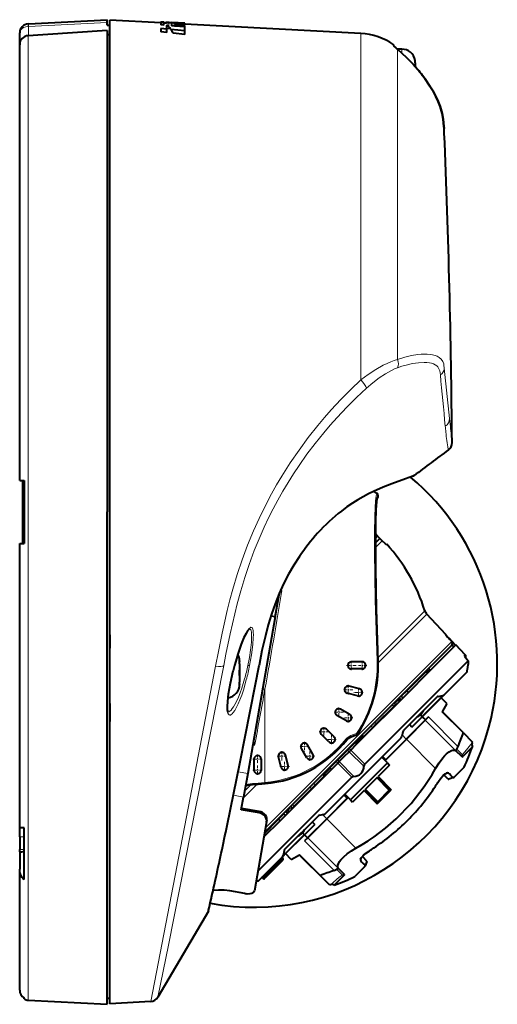
# Model space of a CAD drawing. Extents: x 31 to 823, y 24 to 551.
# Drawn here: x 324 to 377, y 270 to 380 of the extents above; entities that cross this region are included whole.
import ezdxf

# ---------------------------------------------------------------- set-up
doc = ezdxf.new("R2010")
doc.units = 0
doc.linetypes.add('DASHDOT', pattern=[18.5, 12, -3, 0.5, -3])

msp = doc.modelspace()

# ---------------------------------------------------------------- linework, layer by layer
at = {"color": 7, "lineweight": 40}
for p, q in [((325.289398, 379.153961), (325.313873, 379.155273)), ((325.313873, 379.155273), (334.04184, 379.613678)), ((334.04184, 379.313538), (334.04184, 379.613678)), ((334.04184, 378.988617), (334.04184, 379.313538)), ((334.04184, 378.988617), (334.341827, 378.9729)), ((334.341827, 378.9729), (334.04184, 378.988617)), ((334.341827, 378.879059), (334.341827, 379.551514)), ((340.020752, 379.253906), (334.341827, 379.551514)), ((334.341827, 372.879761), (334.341827, 378.879059)), ((340.349243, 379.336823), (340.020752, 379.354034)), ((340.020752, 379.354004), (340.349243, 379.336639)), ((340.020752, 379.338928), (340.020752, 379.354004)), ((340.020752, 379.338928), (340.020752, 379.037628)), ((340.349243, 379.010681), (340.020752, 379.037628)), ((340.349243, 379.010681), (340.349243, 379.274231)), ((340.928162, 379.29834), (340.605377, 379.316711)), ((340.890991, 379.252686), (340.641235, 379.268799)), ((340.654968, 378.643921), (340.654968, 378.959656)), ((341.183472, 379.293091), (341.183472, 379.291901)), ((342.674683, 379.214935), (341.183472, 379.293091)), ((341.183472, 379.291901), (341.512665, 379.273987)), ((341.183472, 379.219238), (341.183472, 379.094604)), ((341.183472, 379.094604), (341.183472, 378.941589)), ((341.512665, 378.914093), (341.183472, 378.941589)), ((341.512665, 379.273987), (342.674683, 379.209595)), ((341.512665, 379.069702), (341.512665, 379.249817)), ((342.674683, 378.980347), (341.512665, 379.069702)), ((342.674683, 378.815674), (341.512665, 378.914093)), ((342.674683, 379.209595), (342.674683, 379.214935)), ((362.196899, 378.091675), (342.674683, 379.114807)), ((342.674683, 378.815674), (342.674683, 378.980347)), ((342.674683, 378.37677), (342.674683, 378.815674)), ((324.341827, 376.847504), (324.341827, 378.14502)), ((334.04184, 378.402405), (334.04184, 378.424377)), ((334.04184, 378.402405), (334.04184, 325.051514)), ((334.04184, 377.977661), (334.341827, 377.968658)), ((334.341827, 325.051514), (334.341827, 377.968658)), ((340.654968, 378.579041), (340.020752, 378.641327)), ((340.020752, 378.641327), (340.020752, 378.265442)), ((340.654968, 378.196259), (340.020752, 378.265442)), ((341.069122, 378.606049), (340.654968, 378.643921)), ((340.654968, 378.579041), (340.654968, 378.643921)), ((340.654968, 378.196259), (340.654968, 378.579041)), ((342.676208, 378.376617), (341.116974, 378.533325)), ((342.676208, 377.97171), (341.370209, 378.117493)), ((342.676208, 377.97171), (342.676208, 378.376617)), ((324.341827, 328.551514), (324.341827, 376.84317)), ((365.841827, 376.709137), (365.841827, 376.837982)), ((366.185303, 376.386627), (366.215424, 376.360382)), ((366.185303, 376.386627), (366.205109, 376.369843)), ((366.205109, 376.369843), (366.286194, 376.30191)), ((366.741821, 376.351501), (366.227203, 376.351501)), ((368.241821, 374.822571), (368.239502, 374.913757)), ((368.241821, 374.822571), (368.239502, 374.913757)), ((368.241821, 374.423309), (368.239502, 374.442322)), ((368.241821, 374.822571), (368.241821, 374.423309)), ((368.241821, 374.41806), (368.241821, 374.423309)), ((334.341827, 270.551514), (334.341827, 372.879761)), ((334.341827, 367.860535), (334.341827, 367.880463)), ((334.341827, 366.329926), (334.341827, 366.820465)), ((371.459442, 367.051514), (371.435333, 367.571777)), ((324.341827, 328.551514), (324.841827, 328.542786)), ((324.641815, 328.546295), (324.641815, 321.556763)), ((324.841827, 328.542786), (324.841827, 325.051514)), ((368.039856, 329.045074), (368.03595, 329.043549)), ((324.841827, 325.051514), (324.841827, 321.560242)), ((334.04184, 270.488617), (334.04184, 325.051514)), ((334.341827, 271.130127), (334.341827, 325.051514)), ((364.307526, 322.117218), (363.846344, 321.656036)), ((364.307526, 322.117218), (363.846436, 321.656128)), ((324.341827, 321.551514), (324.841827, 321.560242)), ((324.341827, 290.051239), (324.341827, 321.551514)), ((365.051727, 321.447205), (365.07309, 321.468567)), ((352.705414, 313.428833), (353.133179, 315.854828)), ((353.426788, 316.34494), (353.300629, 316.384735)), ((352.705566, 313.428802), (349.64209, 296.054993)), ((352.705566, 313.428802), (352.211243, 313.515961)), ((371.635681, 311.470062), (369.521912, 313.736847)), ((334.341827, 311.425323), (334.341827, 309.977692)), ((372.020721, 311.021362), (372.004333, 311.004974)), ((372.715485, 310.30191), (372.020721, 311.021362)), ((360.141327, 298.152008), (372.275421, 310.286102)), ((369.591217, 307.177643), (372.727814, 310.31427)), ((372.298279, 310.30896), (369.687256, 307.697968)), ((372.28299, 310.702515), (372.003296, 311.003326)), ((372.004333, 311.004974), (372.490204, 310.500916)), ((372.298279, 310.30896), (372.490204, 310.500916)), ((372.298279, 310.30896), (372.505951, 310.092377)), ((373.773621, 309.231323), (372.727814, 310.31427)), ((348.739075, 308.315125), (348.736481, 308.354492)), ((348.741821, 308.212677), (348.739075, 308.315125)), ((348.741821, 308.212677), (348.739075, 308.315125)), ((348.741821, 308.488953), (348.739105, 308.557861)), ((348.741821, 308.551514), (348.741821, 308.488953)), ((348.741821, 308.355042), (348.741821, 308.488953)), ((348.741821, 308.212677), (348.741821, 307.874756)), ((348.741821, 307.874756), (348.741821, 307.524658)), ((362.341827, 308.451508), (361.141815, 308.451508)), ((362.646606, 297.111969), (374.094849, 308.560181)), ((374.100037, 308.560608), (374.02066, 308.643311)), ((374.02066, 308.643311), (374.100037, 308.560608)), ((374.06015, 307.820801), (374.089966, 308.13797)), ((374.06015, 307.820801), (374.089966, 308.13797)), ((348.741821, 306.970734), (348.738861, 307.00531)), ((348.741821, 307.524658), (348.738953, 307.490784)), ((348.741821, 307.524292), (348.741791, 307.520325)), ((348.741821, 306.9711), (348.741791, 306.975159)), ((348.741821, 306.936249), (348.741821, 307.524658)), ((348.741821, 306.970734), (348.741821, 306.289673)), ((362.341827, 307.65152), (361.141815, 307.65152)), ((367.294922, 305.234924), (369.410187, 307.350189)), ((367.471375, 305.0578), (369.591217, 307.177643)), ((369.410187, 307.350189), (369.591217, 307.177643)), ((369.687256, 307.697968), (369.486694, 307.497406)), ((369.541687, 307.490234), (369.486694, 307.497375)), ((369.903107, 307.489532), (369.687256, 307.697968)), ((369.712372, 307.407471), (369.767395, 307.353821)), ((372.723907, 306.067688), (373.982605, 307.326416)), ((348.736023, 306.141602), (348.738739, 306.181)), ((348.741821, 306.012024), (348.738708, 305.938232)), ((348.741821, 306.289673), (348.738739, 306.181)), ((348.741821, 306.289673), (348.738739, 306.181)), ((348.741821, 306.012024), (348.741821, 306.141052)), ((348.741821, 306.012024), (348.741821, 305.951508)), ((362.05011, 305.435577), (360.890991, 305.746155)), ((368.447968, 306.38797), (368.412598, 306.423309)), ((371.460968, 304.804779), (372.723907, 306.067688)), ((361.843048, 304.662842), (360.683929, 304.973419)), ((361.770752, 299.357178), (367.471375, 305.0578)), ((366.661743, 304.248169), (366.449585, 304.460297)), ((367.294922, 305.234924), (366.689667, 304.629639)), ((366.861298, 304.448395), (366.689667, 304.629639)), ((370.625488, 304.534973), (366.935547, 300.845032)), ((367.471375, 305.0578), (367.294922, 305.234924)), ((370.778778, 304.617004), (371.307739, 304.722778)), ((370.947052, 304.290833), (371.460968, 304.804779)), ((371.460968, 304.804779), (371.446075, 304.790863)), ((334.341827, 303.830139), (334.341827, 301.84787)), ((366.305359, 304.253906), (366.250366, 304.261078)), ((366.476074, 304.171143), (366.531067, 304.117493)), ((369.015503, 302.359314), (371.101471, 304.445282)), ((371.737885, 303.808868), (371.101471, 304.445282)), ((371.737885, 303.808868), (371.220245, 302.912292)), ((360.587708, 301.90509), (359.548492, 302.505096)), ((360.987732, 302.597931), (359.948486, 303.197937)), ((367.872864, 301.216644), (369.00946, 302.353241)), ((369.00946, 302.353241), (368.798157, 302.569122)), ((368.804077, 302.574463), (369.365662, 302.002991)), ((369.015503, 302.359314), (369.36908, 302.005737)), ((369.702087, 302.338776), (369.351471, 301.988159)), ((373.53363, 300.598907), (371.220245, 302.912292)), ((371.362488, 302.770447), (371.381927, 302.804138)), ((372.568268, 301.597321), (371.38208, 302.804382)), ((369.365662, 302.002991), (367.244415, 299.881775)), ((369.351471, 301.988159), (367.247742, 299.88443)), ((367.872864, 301.216644), (367.586792, 301.496277)), ((358.661438, 299.566223), (357.812897, 300.414764)), ((359.227112, 300.131927), (358.378571, 300.980438)), ((362.262634, 300.131927), (361.626862, 299.496155)), ((362.262634, 300.131927), (362.121216, 300.131927)), ((362.381073, 300.264221), (362.252747, 300.131927)), ((362.404053, 299.990509), (362.262634, 300.131927)), ((362.301819, 300.092743), (362.424438, 300.219177)), ((362.318665, 300.329346), (362.327576, 300.320038)), ((362.474121, 300.167664), (362.327576, 300.320038)), ((362.474121, 300.167664), (362.526733, 300.113159)), ((366.853516, 300.691742), (366.747742, 300.162781)), ((373.53363, 300.598907), (374.576111, 299.556427)), ((350.204803, 299.247131), (350.425354, 299.267456)), ((356.888245, 298.205627), (356.288239, 299.244843)), ((358.283875, 291.627655), (366.66568, 300.00946)), ((360.898376, 298.838379), (361.590881, 299.530884)), ((361.073792, 298.660217), (361.770752, 299.357178)), ((361.590881, 299.530884), (361.770752, 299.357178)), ((367.247742, 299.88443), (364.878937, 297.515625)), ((374.599792, 299.03775), (373.501434, 297.939392)), ((374.545532, 299.462982), (374.576111, 299.556427)), ((351.54184, 289.552551), (360.141327, 298.152008)), ((354.130493, 296.950317), (353.819916, 298.109406)), ((356.195404, 297.805603), (355.595428, 298.844849)), ((359.630463, 297.570435), (360.176666, 298.116669)), ((359.808502, 297.395599), (360.353119, 297.940216)), ((360.176666, 298.116669), (360.7229, 298.662872)), ((360.353119, 297.940216), (360.897736, 298.484833)), ((360.7229, 298.662872), (360.898376, 298.838379)), ((360.897736, 298.484833), (361.073792, 298.660217)), ((364.958191, 297.595551), (364.611145, 297.954926)), ((373.426147, 297.913452), (372.717804, 298.621796)), ((350.341827, 297.65152), (350.341827, 296.451508)), ((351.141815, 297.65152), (351.141815, 296.451508)), ((353.357758, 296.743256), (353.04718, 297.902344)), ((358.762451, 296.702454), (359.454956, 297.394958)), ((358.936157, 296.522583), (359.633118, 297.219574)), ((359.454956, 297.394958), (359.630463, 297.570435)), ((359.633118, 297.219574), (359.808502, 297.395599)), ((365.157257, 297.237305), (361.05603, 293.136078)), ((365.384613, 297.009949), (364.111816, 295.737152)), ((365.157257, 297.237305), (364.525391, 297.869171)), ((365.157257, 297.237305), (365.384613, 297.009949)), ((349.64209, 296.054993), (349.184265, 293.458588)), ((353.235535, 290.821991), (358.936157, 296.522583)), ((357.963928, 295.974731), (357.973297, 295.965759)), ((358.125671, 295.819244), (357.973297, 295.965759)), ((358.161438, 296.147064), (357.979858, 295.959503)), ((358.213196, 295.978943), (358.090851, 295.852814)), ((358.125671, 295.819244), (358.180176, 295.766602)), ((358.135834, 295.809418), (358.257385, 295.934753)), ((358.797211, 296.666473), (358.161438, 296.030701)), ((358.161438, 296.030701), (358.161438, 296.172119)), ((358.302856, 295.889282), (358.161438, 296.030701)), ((358.936157, 296.522583), (358.762451, 296.702454)), ((364.111816, 295.737152), (365.57782, 294.271149)), ((371.890594, 295.453735), (371.418335, 295.925995)), ((373.647003, 296.768097), (372.594055, 295.715149)), ((350.437286, 294.845764), (351.567352, 294.945129)), ((361.181366, 295.646729), (350.782898, 285.24826)), ((363.967377, 295.583679), (362.709656, 294.325958)), ((364.056915, 295.635254), (365.381531, 294.287262)), ((364.221436, 295.467804), (364.3013, 295.547668)), ((364.306244, 295.542725), (364.297058, 295.533539)), ((372.463287, 295.620117), (371.960266, 295.446075)), ((372.463074, 295.620209), (371.960327, 295.446075)), ((360.697784, 293.335144), (360.338409, 293.68219)), ((361.05603, 293.136078), (360.424164, 293.767944)), ((362.556183, 294.181519), (361.283417, 292.908722)), ((362.556183, 294.181519), (364.022186, 292.715515)), ((362.658112, 294.23645), (364.006073, 292.911804)), ((362.745667, 293.992035), (362.802429, 294.048798)), ((362.75061, 293.987091), (362.759827, 293.996277)), ((364.022186, 292.715515), (365.57782, 294.271149)), ((365.38092, 294.146484), (364.146881, 292.912415)), ((365.299011, 294.371277), (365.388336, 294.460632)), ((348.934998, 292.044861), (349.184265, 293.458588)), ((360.77771, 293.414398), (358.408905, 291.045593)), ((358.411591, 291.04892), (360.697784, 293.335144)), ((361.05603, 293.136078), (361.283417, 292.908722)), ((363.832703, 292.904999), (363.922058, 292.994354)), ((350.904602, 291.697571), (348.934998, 292.044861)), ((350.933289, 291.860291), (348.963684, 292.207581)), ((353.058411, 290.998413), (353.663696, 291.603668)), ((353.663696, 291.603668), (353.84494, 291.432037)), ((354.045166, 291.631592), (353.833038, 291.84375)), ((354.032288, 292.042969), (354.039429, 291.987976)), ((354.175842, 291.762268), (354.122192, 291.817291)), ((357.601593, 291.439819), (358.130554, 291.545624)), ((351.74469, 290.703156), (350.398804, 283.070221)), ((351.450989, 289.037415), (353.235535, 290.821991)), ((351.526672, 289.466675), (353.058411, 290.998413)), ((351.774994, 290.875061), (351.74469, 290.703156)), ((353.058411, 290.998413), (353.235535, 290.821991)), ((357.448303, 291.357788), (353.758392, 287.667847)), ((357.076691, 290.420471), (355.940094, 289.283875)), ((358.411591, 291.04892), (356.290344, 288.927673)), ((356.305206, 288.941895), (358.408905, 291.045593)), ((357.076691, 290.420471), (356.797058, 290.706543)), ((324.841827, 290.060242), (324.341827, 290.051514)), ((324.341827, 289.051514), (324.341827, 290.052368)), ((324.841827, 284.303619), (324.841827, 290.060242)), ((351.905396, 289.845367), (351.870026, 289.880737)), ((353.848083, 287.191864), (355.934021, 289.277832)), ((355.718903, 289.489258), (356.290344, 288.927673)), ((355.940094, 289.283875), (355.724213, 289.495178)), ((355.934021, 289.277832), (356.287598, 288.924286)), ((324.341827, 289.051514), (324.341827, 287.636536)), ((356.305206, 288.941895), (355.95459, 288.591248)), ((324.341827, 287.369995), (324.341827, 287.636536)), ((324.341827, 287.369995), (324.341827, 285.465637)), ((353.488586, 286.832367), (353.994812, 287.338593)), ((353.676331, 287.514557), (353.570557, 286.985596)), ((354.484467, 286.555481), (353.848083, 287.191864)), ((354.484467, 286.555481), (355.381042, 287.07312)), ((357.694458, 284.759705), (355.381042, 287.07312)), ((350.795959, 284.13974), (353.488586, 286.832367)), ((353.457916, 286.377441), (351.552429, 284.471985)), ((353.457916, 286.377441), (353.563751, 286.483276)), ((353.488586, 286.832367), (353.502533, 286.847321)), ((353.493286, 286.696899), (353.564606, 286.624329)), ((356.696014, 285.725067), (355.488953, 286.911255)), ((355.522888, 286.930847), (355.48941, 286.91153)), ((362.367371, 286.875), (362.83963, 286.40274)), ((362.84729, 286.333069), (362.673218, 285.830078)), ((362.84726, 286.333008), (362.820648, 286.255188)), ((324.341827, 272.061401), (324.341827, 285.465881)), ((360.379883, 284.867188), (359.671539, 285.575531)), ((362.578186, 285.69928), (361.525238, 284.646362)), ((362.590851, 285.71228), (362.576691, 285.697815)), ((350.795959, 284.13974), (350.584137, 284.121216)), ((351.30246, 284.507294), (351.376923, 284.435394)), ((351.517365, 284.43689), (351.552429, 284.471985)), ((358.736908, 283.717255), (357.694458, 284.759705)), ((358.830353, 283.747803), (358.736908, 283.717255)), ((359.255585, 283.693542), (360.353943, 284.791901)), ((349.330292, 282.769226), (347.656128, 283.064423)), ((349.330292, 282.769226), (347.656128, 283.064423)), ((345.276062, 280.818359), (339.689636, 271.28244)), ((324.841827, 271.079926), (324.841827, 271.192963)), ((325.28949, 270.947327), (334.04184, 270.488617)), ((334.341827, 271.130127), (334.04184, 271.11441)), ((338.87915, 270.789307), (334.341827, 270.551514))]:
    msp.add_line(p, q, dxfattribs=at)
at = {"color": 7, "lineweight": 13}
for p, q in [((325.28952, 378.854401), (325.324371, 378.855682)), ((325.324371, 378.855682), (334.04184, 379.313538)), ((325.324371, 377.844238), (325.324371, 378.855682)), ((340.890991, 378.83429), (340.890991, 379.252686)), ((325.28949, 328.534973), (325.28949, 377.817078)), ((362.196899, 378.091675), (362.196899, 371.598633)), ((366.215424, 376.360382), (366.205109, 376.369843)), ((366.215424, 376.360382), (366.282623, 376.303986)), ((366.282623, 376.303986), (366.282623, 370.204498)), ((366.285919, 376.302124), (366.282623, 376.303986)), ((366.741821, 376.351501), (366.741821, 375.904022)), ((369.309998, 373.088745), (369.308929, 373.089569)), ((362.196899, 339.688599), (362.196899, 371.598633)), ((366.282623, 341.961304), (366.282623, 370.204498)), ((372.04425, 335.404205), (371.459442, 341.010223)), ((372.111298, 334.754944), (372.04425, 335.404175)), ((372.312256, 332.741364), (372.302429, 332.840973)), ((371.907196, 331.929871), (371.890656, 332.025482)), ((325.28949, 325.051514), (325.28949, 328.534973)), ((364.005188, 327.086304), (363.996094, 327.086151)), ((325.28949, 270.947327), (325.28949, 325.051514)), ((357.40509, 322.698792), (357.419739, 322.720062)), ((364.061035, 322.36438), (363.847656, 322.15097)), ((364.554688, 321.870728), (363.846497, 321.162567)), ((355.390594, 320.130188), (355.399384, 320.148743)), ((364.110962, 308.92627), (369.300323, 314.115631)), ((364.130554, 308.345459), (369.521912, 313.736847)), ((371.625305, 311.459686), (371.635681, 311.470062)), ((359.936584, 298.35675), (372.282074, 310.702209)), ((372.282074, 310.702209), (372.00238, 311.003021)), ((373.671326, 309.129028), (373.773621, 309.231323)), ((348.194397, 308.044037), (348.192017, 308.051514)), ((348.739105, 308.557861), (348.720642, 308.557861)), ((350.899414, 308.050751), (350.895538, 308.051514)), ((363.996094, 308.549225), (364.124023, 308.553772)), ((374.094849, 308.560181), (374.017151, 308.641144)), ((374.017639, 308.64151), (374.020386, 308.64328)), ((368.939056, 306.931519), (368.421722, 306.414185)), ((368.936829, 306.94754), (368.939056, 306.931519)), ((369.444519, 307.317474), (369.482544, 307.35553)), ((369.482544, 307.35553), (369.641266, 307.334839)), ((369.695496, 307.281921), (369.641266, 307.334839)), ((348.738708, 305.938232), (348.719635, 305.938232)), ((351.551453, 305.40094), (351.551453, 295.076202)), ((368.980194, 302.395233), (371.307739, 304.722778)), ((363.776306, 301.768768), (365.702728, 303.69519)), ((363.87851, 301.572083), (365.804565, 303.498138)), ((365.700531, 303.711212), (365.702728, 303.69519)), ((365.858093, 303.44455), (365.804565, 303.498138)), ((366.082245, 303.955231), (366.246216, 304.119202)), ((366.082245, 303.955231), (366.103973, 303.797546)), ((366.157501, 303.743927), (366.103973, 303.797546)), ((366.246216, 304.119202), (366.404938, 304.098511)), ((366.459167, 304.045593), (366.404938, 304.098511)), ((369.702087, 302.338776), (372.96991, 299.070923)), ((363.30777, 301.300232), (362.327576, 300.320038)), ((363.30777, 301.300232), (363.295166, 301.305878)), ((363.776306, 301.768768), (363.30777, 301.300232)), ((363.878418, 301.57196), (363.48056, 301.174133)), ((363.776306, 301.768768), (363.77417, 301.784851)), ((363.931946, 301.518402), (363.87851, 301.572083)), ((369.351471, 301.988159), (372.717804, 298.621796)), ((363.481049, 301.174591), (362.474121, 300.167664)), ((363.533997, 301.120422), (363.48056, 301.174133)), ((366.785034, 300.349243), (367.244415, 299.881775)), ((360.569, 299.904907), (360.675537, 299.822845)), ((367.247742, 299.88443), (370.494263, 296.637909)), ((351.629456, 290.049622), (359.936584, 298.35675)), ((360.722565, 298.663208), (360.897736, 298.484833)), ((362.543976, 296.867981), (360.897736, 298.484833)), ((360.898376, 298.838379), (361.073761, 298.660187)), ((362.646606, 297.111969), (361.073792, 298.660217)), ((372.831085, 298.7836), (373.450592, 298.162079)), ((359.633148, 297.219574), (359.454956, 297.394958)), ((359.808502, 297.395599), (359.630127, 297.57077)), ((359.633118, 297.219574), (361.181366, 295.646729)), ((359.808502, 297.395599), (361.425354, 295.74939)), ((349.64209, 296.054993), (348.582672, 296.241791)), ((356.993103, 294.985565), (357.973297, 295.965759)), ((357.118744, 294.812286), (358.125671, 295.819244)), ((371.466248, 295.966736), (371.917725, 296.10791)), ((349.17157, 293.386505), (350.649445, 294.86438)), ((349.300079, 294.115387), (349.982513, 294.797791)), ((350.42157, 294.97583), (351.551453, 295.076202)), ((356.524567, 294.517029), (356.993103, 294.985565)), ((356.721375, 294.414917), (357.119232, 294.812775)), ((356.993103, 294.985565), (356.987457, 294.998169)), ((357.172913, 294.759338), (357.119232, 294.812775)), ((363.967377, 295.583679), (365.310852, 294.216553)), ((364.297058, 295.533539), (365.302338, 294.510529)), ((371.890594, 295.453735), (372.39743, 295.628082)), ((349.184265, 293.458588), (348.056396, 293.65744)), ((356.524567, 294.517029), (354.598145, 292.590607)), ((356.721252, 294.414825), (354.795197, 292.48877)), ((356.524567, 294.517029), (356.508484, 294.519196)), ((356.774963, 294.361389), (356.721252, 294.414825)), ((362.709656, 294.325958), (364.076782, 292.982513)), ((363.782806, 292.990997), (362.759827, 293.996277)), ((365.310852, 294.216553), (364.076782, 292.982513)), ((365.38092, 294.146484), (365.310852, 294.216553)), ((354.582123, 292.592834), (354.598145, 292.590607)), ((354.848816, 292.435242), (354.795197, 292.48877)), ((364.146881, 292.912415), (364.076782, 292.982513)), ((350.933289, 291.860291), (350.904602, 291.697571)), ((354.338135, 292.21109), (354.174133, 292.047119)), ((354.174133, 292.047119), (354.194824, 291.888397)), ((354.247742, 291.834167), (354.194824, 291.888397)), ((354.338135, 292.21109), (354.495819, 292.189362)), ((354.549408, 292.135834), (354.495819, 292.189362)), ((357.944092, 291.508331), (358.411591, 291.04892)), ((358.408905, 291.045593), (361.655457, 287.799072)), ((351.537903, 289.530365), (351.87915, 289.871613)), ((353.570557, 286.985596), (355.898102, 289.313141)), ((324.841827, 289.051514), (324.341827, 289.051514)), ((355.95459, 288.591248), (359.222412, 285.323425)), ((356.305206, 288.941895), (359.671539, 285.575531)), ((324.841827, 287.636536), (324.341827, 287.636536)), ((353.281158, 286.484772), (351.37381, 284.577393)), ((353.352478, 286.412201), (351.446991, 284.506714)), ((353.281158, 286.484772), (353.493286, 286.696899)), ((353.281158, 286.484772), (353.352478, 286.412201)), ((353.352478, 286.412201), (353.564606, 286.624329)), ((362.326599, 286.827057), (362.185455, 286.37561)), ((362.8396, 286.40274), (362.665283, 285.895905)), ((360.131256, 284.842743), (359.509735, 285.46225)), ((351.302582, 284.507416), (351.37381, 284.577393)), ((351.37381, 284.577393), (351.446991, 284.506714)), ((351.377045, 284.435516), (351.446991, 284.506714))]:
    msp.add_line(p, q, dxfattribs=at)
at = {"color": 7, "linetype": 'DASHDOT', "lineweight": 13, "ltscale": 0.026}
for p, q in [((361.661835, 308.051514), (360.621826, 308.051514)), ((360.787445, 305.879791), (360.787445, 304.839783)), ((361.946564, 305.569214), (361.946564, 304.529205)), ((361.307465, 305.359802), (360.267456, 305.359802)), ((359.748505, 303.371521), (359.748505, 302.331512)), ((360.268494, 302.851501), (359.228485, 302.851501)), ((360.78772, 302.771515), (360.78772, 301.731506)), ((358.944275, 300.36908), (358.944275, 299.329071)), ((356.461823, 299.044861), (355.421814, 299.044861)), ((355.941833, 299.56485), (355.941833, 298.524841)), ((359.464264, 299.84906), (358.424255, 299.84906)), ((350.741821, 298.171509), (350.741821, 297.1315)), ((353.953552, 298.00589), (352.913544, 298.00589)), ((357.061829, 298.005615), (356.02182, 298.005615)), ((356.54184, 298.525635), (356.54184, 297.485626)), ((351.261841, 297.65152), (350.221832, 297.65152)), ((350.741821, 296.971527), (350.741821, 295.931519)), ((354.26413, 296.846771), (353.224121, 296.846771)), ((351.261841, 296.451508), (350.221832, 296.451508))]:
    msp.add_line(p, q, dxfattribs=at)
at = {"color": 7, "linetype": 'DASHDOT', "lineweight": 13, "ltscale": 0.025999}
for p, q in [((361.141815, 308.571503), (361.141815, 307.531525)), ((362.861816, 308.051514), (361.821838, 308.051514)), ((362.341827, 308.571503), (362.341827, 307.531525)), ((362.466553, 305.049225), (361.426575, 305.049225)), ((358.095734, 301.21759), (358.095734, 300.177612)), ((361.307709, 302.251526), (360.267731, 302.251526)), ((358.615723, 300.697601), (357.575745, 300.697601)), ((353.433533, 298.525879), (353.433533, 297.485901)), ((353.744141, 297.36676), (353.744141, 296.326782))]:
    msp.add_line(p, q, dxfattribs=at)
at = {"color": 7, "lineweight": 13}
for points in [[(324.341827, 378.14502), (324.36908, 378.310577), (324.450348, 378.468048), (324.583496, 378.609161), (324.7789, 378.732819), (325.017426, 378.8172), (325.28949, 378.854401)], [(325.28952, 379.153961), (325.288544, 379.153473), (325.287842, 379.152191), (325.286835, 379.148926), (325.285248, 379.138214), (325.282959, 379.06723), (325.28952, 378.854401)], [(366.282623, 376.303986), (367.097137, 375.577026), (367.881165, 374.798737), (368.622681, 373.968994), (368.973389, 373.535461), (369.308563, 373.089752)], [(371.435333, 367.571777), (371.416229, 367.842285), (371.38562, 368.164795), (371.288269, 368.824219), (371.203827, 369.220245), (371.019073, 369.872681), (370.724976, 370.648682), (370.346497, 371.436707), (369.855835, 372.28183), (369.308563, 373.089752)], [(366.282623, 341.961304), (365.911102, 341.844147), (365.534241, 341.703217), (365.107086, 341.519073), (364.678009, 341.310059), (363.86795, 340.855164), (363.023529, 340.302826), (362.196899, 339.688599)], [(371.018982, 340.244537), (370.994446, 340.467377), (370.95639, 340.678497), (370.905151, 340.846619), (370.831909, 341.000702), (370.741699, 341.130127), (370.629608, 341.244812), (370.458221, 341.367432), (370.255768, 341.465607), (370.039307, 341.536499), (369.802582, 341.587036), (369.519531, 341.62088), (369.220337, 341.632965), (368.589966, 341.599335), (367.925415, 341.498047), (367.241516, 341.338165), (366.76062, 341.196686), (366.277344, 341.032898)], [(371.459442, 341.010223), (371.421539, 341.309601), (371.391296, 341.456451), (371.291473, 341.735016), (371.127319, 341.980988), (370.895752, 342.185059), (370.677216, 342.31012), (370.428253, 342.40799), (370.164795, 342.4776), (369.882782, 342.524536), (369.562805, 342.551697), (369.230042, 342.556702), (368.883911, 342.54129), (368.529205, 342.506927), (367.801971, 342.387024), (367.061157, 342.206482), (366.282623, 341.961304)], [(366.277344, 341.032898), (365.945007, 340.901459), (365.607269, 340.745483), (364.923584, 340.368378), (364.238586, 339.916809), (363.526428, 339.375427), (362.829529, 338.777557)], [(362.196899, 339.688599), (361.077728, 338.627655), (359.98465, 337.526123), (358.920563, 336.38504), (358.160797, 335.524261), (357.421082, 334.645813), (356.356445, 333.30426), (355.336365, 331.922577), (354.36084, 330.499847), (353.432617, 329.038727), (352.846954, 328.054382), (352.285004, 327.05777), (351.572754, 325.710205), (350.901794, 324.33905), (350.273193, 322.946228), (349.619537, 321.360199), (349.022827, 319.757385), (348.479095, 318.131531), (347.990082, 316.496674), (347.670807, 315.320587), (347.375366, 314.142761), (347.026672, 312.629944), (346.810089, 311.621521), (346.404144, 309.607513), (346.088196, 307.976746)], [(362.829529, 338.777557), (361.713928, 337.735901), (360.624664, 336.653717), (359.56485, 335.532166), (358.808777, 334.686188), (358.073151, 333.822754), (357.129456, 332.651062), (356.221039, 331.447266), (355.348083, 330.210938), (354.723907, 329.272797), (354.121582, 328.319183), (353.543518, 327.353882), (352.989349, 326.376495), (352.459747, 325.388367), (351.953461, 324.387177), (351.471283, 323.374329), (351.013275, 322.349945), (350.374023, 320.797882), (349.791962, 319.230103), (349.308014, 317.783142), (348.868896, 316.327789), (348.4711, 314.865936), (348.197052, 313.766327), (347.69458, 311.53598), (347.234009, 309.276978), (346.992126, 308.051514)], [(368.110535, 329.085449), (366.548981, 328.541748), (365.595551, 328.19046), (365.05838, 327.978882), (364.192871, 327.611206), (363.384888, 327.232208), (362.546753, 326.795746), (361.730377, 326.321564), (360.904846, 325.786163), (360.078674, 325.186646)], [(363.996094, 327.086151), (363.982849, 327.082306), (363.974152, 327.075775), (363.957153, 327.053101), (363.932617, 326.995239), (363.887054, 326.794556), (363.828247, 326.287842), (363.781525, 325.549957), (363.747192, 324.603638), (363.718109, 322.782715), (363.71698, 320.615387), (363.743835, 318.02359), (363.79657, 315.232422), (363.883545, 311.928284), (363.996094, 308.549225)], [(355.399384, 320.148743), (354.732849, 319.11557), (354.108948, 318.03006), (353.533691, 316.896851), (353.01297, 315.725677), (352.617615, 314.713684), (352.260681, 313.680511), (351.961273, 312.702057), (351.691101, 311.70993), (351.412415, 310.556946), (351.160889, 309.392609), (350.895538, 308.051514)], [(349.854462, 308.051514), (350.056793, 309.229218), (350.203735, 310.372192), (350.262512, 311.120636), (350.271393, 311.46405), (350.265594, 311.698456), (350.24649, 311.905029), (350.212372, 312.072205), (350.161011, 312.194366), (350.123108, 312.240967), (350.079437, 312.26828), (350.000519, 312.271545), (349.911499, 312.228455), (349.795074, 312.122345), (349.673645, 311.968262), (349.466888, 311.630066), (349.263184, 311.221741), (349.066589, 310.766296), (348.85556, 310.2146), (348.656067, 309.634033), (348.414917, 308.853699), (348.192017, 308.051514)], [(349.667908, 308.056885), (349.826721, 308.908936), (349.954865, 309.748016), (350.053314, 310.62616), (350.080536, 311.044769), (350.082428, 311.494507), (350.066895, 311.684814), (350.018188, 311.909332), (349.976135, 311.995941), (349.923126, 312.050171), (349.863708, 312.069794), (349.796387, 312.058868)], [(371.625305, 311.459686), (371.624939, 311.458466), (371.625092, 311.457184), (371.626404, 311.453491), (371.647858, 311.419464), (371.792145, 311.239014), (372.00238, 311.003021)], [(374.017151, 308.641144), (373.764038, 308.939514), (373.686157, 309.062012), (373.670258, 309.100281), (373.667542, 309.11438), (373.668579, 309.124573), (373.671326, 309.129028)], [(338.87912, 270.789307), (343.046539, 292.223145), (346.088257, 307.97702)], [(339.689636, 271.28244), (340.859283, 277.057739), (343.971069, 292.738831), (346.992126, 308.051514)], [(347.343384, 290.270447), (348.019623, 293.520142), (349.094116, 298.825165), (349.824799, 302.521729), (350.895538, 308.051514)], [(349.491089, 306.44873), (349.162415, 305.31778), (348.975586, 304.767181), (348.773102, 304.233917), (348.577606, 303.777313), (348.371185, 303.356659), (348.205994, 303.068054), (348.040863, 302.827881), (347.927673, 302.696381), (347.819427, 302.601959), (347.718933, 302.549866), (347.650299, 302.540802), (347.588654, 302.558258), (347.513672, 302.629364), (347.456055, 302.75119), (347.406067, 302.98172), (347.384308, 303.273743), (347.386932, 303.610718), (347.432281, 304.218445), (347.517151, 304.87854), (347.632263, 305.569885), (347.821014, 306.512695), (348.041656, 307.46347)], [(349.305389, 306.54364), (348.992401, 305.523682), (348.815338, 305.027435), (348.624054, 304.546539), (348.360779, 303.971222), (348.079254, 303.466003), (347.93634, 303.256866), (347.795868, 303.087891), (347.676086, 302.978546), (347.564301, 302.913818), (347.46402, 302.898224)], [(361.711853, 300.495209), (361.283966, 300.368073), (361.082275, 300.279724), (360.885864, 300.171204), (360.665771, 300.007019), (360.569, 299.904907)], [(373.479889, 298.176605), (373.724152, 298.484528), (374.545532, 299.462982)], [(373.450592, 298.162109), (373.45462, 298.159607), (373.459076, 298.159393), (373.465546, 298.162201), (373.479889, 298.176605)], [(360.11676, 284.813446), (360.131134, 284.82782), (360.133972, 284.834259), (360.133759, 284.838715), (360.131256, 284.842743)], [(360.11673, 284.813446), (359.808807, 284.569183), (358.830353, 283.747803)]]:
    msp.add_lwpolyline(points, dxfattribs=at)
at = {"color": 7, "lineweight": 40}
for points in [[(340.020752, 379.338928), (340.021881, 379.339722), (340.030792, 379.34079), (340.107056, 379.340332), (340.605377, 379.316711)], [(340.349243, 379.274231), (340.351013, 379.275665), (340.354095, 379.276459), (340.364746, 379.277679), (340.641235, 379.268799)], [(340.707855, 378.96521), (340.666565, 378.965851), (340.658295, 378.96405), (340.65564, 378.962067), (340.654968, 378.959656)], [(341.183472, 379.219238), (341.18277, 379.220367), (341.181183, 379.221313), (341.163849, 379.225983), (340.890991, 379.252686)], [(341.512665, 379.249817), (341.512054, 379.250671), (341.510681, 379.251404), (341.495636, 379.255005), (341.380341, 379.267822), (340.928162, 379.29834)], [(365.841827, 376.709137), (365.842255, 376.706421), (365.845551, 376.699219), (365.873596, 376.665283), (366.063599, 376.492188), (366.185303, 376.386627)], [(366.286194, 376.30191), (367.227997, 375.454071), (368.005035, 374.668274), (368.740204, 373.828186), (369.310394, 373.088318)], [(371.435333, 367.571777), (371.420776, 367.78421), (371.328064, 368.594788), (371.203308, 369.222839), (370.984161, 369.977753), (370.774536, 370.532104), (370.514099, 371.108459), (370.208862, 371.690125), (369.86795, 372.26355), (369.310394, 373.088318)], [(369.310394, 373.088318), (369.867981, 372.263519), (370.208893, 371.690125), (370.51413, 371.108368), (370.774567, 370.532074), (370.984161, 369.977722), (371.203339, 369.222809), (371.328064, 368.594757), (371.420776, 367.784241), (371.434662, 367.582367), (371.435333, 367.571747)], [(368.110535, 329.085449), (367.973602, 329.020752), (367.134277, 328.72937), (365.635193, 328.188843), (364.675171, 327.804596), (363.608978, 327.326599), (363.044189, 327.046753), (362.462921, 326.736572), (361.869324, 326.394165), (361.267609, 326.018036), (360.660034, 325.605774), (360.048126, 325.154449)], [(364.124481, 308.553772), (363.948456, 314.266174), (363.863281, 318.824951), (363.847626, 322.114319), (363.868286, 323.933014), (363.913605, 325.330872), (363.970154, 326.161316), (364.016876, 326.525452), (364.05011, 326.66507)], [(365.051727, 321.447205), (365.050751, 321.446533), (365.047821, 321.446136), (365.04364, 321.447021), (365.031586, 321.452545), (364.923401, 321.533936), (364.554688, 321.870728)], [(355.390594, 320.130188), (354.76474, 319.161713), (354.176483, 318.147583), (353.6315, 317.093048), (353.132629, 316.001404), (352.681274, 314.876129), (352.27713, 313.720612), (351.918152, 312.538818), (351.600311, 311.334991), (351.229492, 309.703125), (350.899658, 308.05069)], [(353.133179, 315.854828), (353.201538, 316.107544), (353.266632, 316.240295), (353.341278, 316.325317), (353.426788, 316.34494)], [(349.802704, 312.061523), (349.638855, 311.87915), (349.466309, 311.601227), (349.229248, 311.126129), (348.93042, 310.400269), (348.586578, 309.402252), (348.219025, 308.136749), (348.194397, 308.044037)], [(374.02066, 308.643311), (373.813965, 308.882416), (373.738678, 308.994324)], [(347.362946, 290.316589), (348.809631, 297.368591), (350.464539, 305.785767), (350.899658, 308.05069)], [(348.739075, 308.315125), (348.719238, 308.596924), (348.720642, 308.627289), (348.721893, 308.632355), (348.722626, 308.63385), (348.723938, 308.634705)], [(373.982605, 307.326416), (373.984985, 307.32959), (373.989929, 307.340729), (374.004974, 307.400024), (374.044556, 307.671326), (374.06015, 307.820801)], [(373.982605, 307.326416), (373.984985, 307.32959), (373.989929, 307.340729), (374.004974, 307.400024), (374.044556, 307.671326), (374.06015, 307.820801)], [(374.100037, 308.560608), (374.102539, 308.556152), (374.10614, 308.538727), (374.109131, 308.479614), (374.089966, 308.13797)], [(374.100037, 308.560608), (374.102539, 308.556152), (374.10614, 308.538727), (374.109131, 308.479614), (374.089966, 308.13797)], [(347.476288, 302.873871), (347.414734, 303.121246), (347.396942, 303.477753), (347.425598, 304.062897), (347.526733, 304.902313), (347.733582, 306.072632), (348.045532, 307.461731)], [(348.722961, 305.861389), (348.721954, 305.861847), (348.721344, 305.862701), (348.720245, 305.865662), (348.71814, 305.897797), (348.738739, 306.181)], [(360.676025, 299.822632), (360.792969, 299.93454), (361.031464, 300.085968), (361.36911, 300.228516), (361.630615, 300.299103)], [(350.304718, 299.812836), (350.285858, 299.562897), (350.303955, 299.409607), (350.324097, 299.34845), (350.353149, 299.300446), (350.425354, 299.267456)], [(370.494263, 296.637909), (370.876495, 297.258118), (371.285492, 297.7995), (371.494568, 298.031555), (371.703308, 298.232849), (371.989655, 298.455902), (372.260895, 298.600952), (372.394348, 298.642822), (372.519379, 298.659302), (372.623199, 298.65155), (372.717804, 298.621796)], [(372.831085, 298.7836), (372.758423, 298.658905), (372.742371, 298.633942), (372.734802, 298.62616), (372.726501, 298.621765), (372.717804, 298.621796)], [(370.814056, 295.186707), (371.063629, 295.540649), (371.316284, 295.829651), (371.559753, 296.036835), (371.717224, 296.119965)], [(372.397461, 295.628113), (372.198975, 295.848206), (372.023132, 296.021606), (371.917725, 296.10788)], [(351.74469, 290.703156), (351.750946, 290.8974), (351.703125, 291.090607), (351.602905, 291.274506), (351.457794, 291.435089), (351.271423, 291.56723), (351.0578, 291.659882), (350.904602, 291.697571)], [(351.774994, 290.875061), (351.780884, 291.0672), (351.732697, 291.258362), (351.632172, 291.440491), (351.486877, 291.599518), (351.300323, 291.730621), (351.086731, 291.822662), (350.933289, 291.860291)], [(359.671539, 285.575531), (359.634094, 285.742493), (359.659241, 285.933868), (359.743286, 286.144073), (359.842255, 286.310883), (359.969666, 286.483093), (360.300812, 286.835938), (360.694916, 287.170349), (361.151459, 287.494385), (361.655457, 287.799072)], [(362.17337, 286.576141), (362.239258, 286.707245), (362.344604, 286.848572), (362.506531, 287.018616), (362.704712, 287.191559), (363.106659, 287.479279)], [(363.106628, 287.479279), (362.686523, 287.176788), (362.512085, 287.023926), (362.365936, 286.873413)], [(362.185455, 286.37561), (362.271729, 286.270203), (362.445129, 286.09436), (362.665222, 285.895874)], [(324.841827, 284.303619), (324.727631, 284.407227), (324.628662, 284.525696), (324.476471, 284.793732), (324.374969, 285.12323), (324.341827, 285.466187)], [(359.509735, 285.46225), (359.63446, 285.534912), (359.659393, 285.550964), (359.667175, 285.558533), (359.67157, 285.566864), (359.671539, 285.575531)], [(347.656128, 283.064423), (347.016663, 283.144257), (346.390594, 283.157318), (345.804993, 283.103363)], [(347.656128, 283.064423), (347.016663, 283.144257), (346.390594, 283.157318), (345.804993, 283.103363)], [(349.330292, 282.769226), (349.641815, 282.737946), (349.931519, 282.756348), (350.112732, 282.801575), (350.259857, 282.87442), (350.353271, 282.963684), (350.398804, 283.070221)]]:
    msp.add_lwpolyline(points, dxfattribs=at)
for centre, radius, start, end in [((325.346863, 378.15152), 1.00464, 93.280583, 180.369303), ((340.708954, 378.718414), 0.246144, 72.519704, 90.253539), ((338.701508, 376.943237), 2.892952, 35.080972, 43.991524), ((325.341827, 376.84317), 1, 93.837975, 180.000005), ((923.396851, -8538.708008), 8936.587444, 93.781318, 93.837654), ((336.790192, 375.616028), 5.218494, 28.641794, 33.989265), ((361.830536, 371.101288), 7, 55.037511, 86.999999), ((365.955719, 376.759827), 0.125151, 203.993384, 231.141815), ((366.741821, 374.851501), 1.5, 9.594069, 90.000003), ((366.0896, 374.794281), 2.15326, 3.18056, 8.197796), ((368.267029, 374.427887), 0.040095, 143.463889, 182.162201), ((356.167633, 363.545898), 16.2418, 35.981857, 42.019652), ((368.227997, 374.442902), 0.011324, 357.125145, 50.334372), ((-627.658203, 325.051514), 999.999999, 0.4406, 2.407131), ((529.55658, 117.398514), 266.226438, 126.310483, 127.331474), ((371.312286, 332.733704), 0.999999, 306.505887, 0.440584), ((350.341827, 308.251526), 27, 344.899992, 49.974028), ((367.92749, 329.323914), 0.300603, 294.810304, 307.50793), ((350.811707, 308.151489), 23.078016, 55.131778, 56.244712), ((363.833679, 326.840149), 0.3, 312.3885, 55.131381), ((372.061646, 309.581543), 19.66868, 127.647889, 138.172213), ((375.466766, 306.457092), 24.290138, 138.036948, 145.742754), ((372.231842, 330.226135), 11.338797, 222.337442, 223.89579), ((370.710907, 328.750641), 9.21983, 223.841627, 226.010881), ((370.940948, 328.520599), 9.21983, 223.989118, 226.158372), ((350.241821, 308.051514), 20, 17.650242, 42.134016), ((370.253265, 314.418823), 1, 197.650242, 222.999997), ((371.41629, 311.265472), 0.300005, 15.792934, 42.999719), ((375.492218, 314.331818), 4.82142, 217.495452, 223.65172), ((376.271851, 315.014221), 5.857126, 218.714778, 223.217512), ((372.063293, 310.49823), 0.3, 314.999999, 42.917695), ((347.241821, 308.551514), 1.5, 0.000013, 29.298694), ((373.5578, 309.022919), 0.300002, 330.596825, 43.999631), ((382.803619, 298.886841), 35.800166, 165.179833, 166.141742), ((348.550812, 308.565338), 0.187478, 357.720857, 21.830837), ((361.141815, 308.051514), 0.4, 90.000003, 269.999997), ((350.414398, 308.051453), 13.719284, 326.233782, 2.098347), ((362.341827, 308.051514), 0.4, 269.999997, 90.000003), ((374.097656, 308.558899), 0.00292, 35.561182, 143.452455), ((350.210632, 307.247681), 1.4923, 170.619587, 189.351535), ((369.502869, 307.192749), 0.3, 45.705672, 82.570485), ((347.241821, 305.951508), 1.5, 278.672739, 359.999995), ((348.553131, 305.931488), 0.184702, 337.572177, 2.086194), ((360.787445, 305.359802), 0.4, 74.999999, 255), ((361.946564, 305.049225), 0.4, 255, 74.999999), ((370.837616, 304.322815), 0.3, 101.309935, 135), ((371.248901, 305.016968), 0.3, 281.30993, 311.085727), ((366.266571, 303.956421), 0.3, 45.705672, 82.570485), ((359.748505, 302.851501), 0.4, 60.000002, 239.999997), ((360.78772, 302.251526), 0.4, 239.999997, 60.000002), ((367.932007, 303.538513), 1.3, 292.373962, 314.999965), ((367.932007, 303.538513), 1.3, 315.000033, 337.623771), ((350.341827, 308.251526), 27, 259.644263, 344.899992), ((372.496948, 301.527222), 0.1, 5.015168, 44.500001), ((358.095734, 300.697601), 0.4, 45.000001, 225), ((358.944275, 299.84906), 0.4, 225, 45.000001), ((361.570007, 300.592926), 0.3, 281.653311, 326.234031), ((366.453552, 300.221619), 0.3, 314.999999, 348.690067), ((367.147705, 300.632904), 0.3, 135, 168.690072), ((471.052185, 263.733643), 104.253913, 159.291732, 160.186815), ((350.410767, 308.048889), 13.154713, 275.044106, 321.292433), ((355.941833, 299.044861), 0.4, 30.000001, 210.000003), ((371.71698, 299.495148), 1.32239, 327.434891, 341.294682), ((350.453979, 307.839386), 25.699995, 334.482347, 339.972232), ((375.020752, 299.307556), 0.5, 161.888871, 212.655826), ((350.741821, 297.65152), 0.4, 360, 179.999995), ((353.433533, 298.00589), 0.4, 15, 195.000006), ((356.54184, 298.005615), 0.4, 210.000003, 30.000001), ((353.744141, 296.846771), 0.4, 195.000006, 15), ((361.445465, 296.864624), 1.099495, 314.382819, 0.174248), ((362.885773, 296.86673), 0.342218, 134.28126, 179.79137), ((350.741821, 296.451508), 0.4, 180.000005, 0), ((361.426605, 295.407593), 0.342218, 90.208631, 135.718741), ((361.428711, 296.84787), 1.099495, 269.825753, 315.617181), ((350.453827, 307.839539), 22.958589, 299.20299, 330.797034), ((351.595459, 281.697876), 13.198822, 95.034016, 99.550274), ((350.45462, 307.838623), 23.970324, 315.000204, 326.663431), ((350.452271, 307.840454), 23.973311, 315.001047, 326.662748), ((339.038239, 315.10672), 37.503099, 326.971606, 327.916699), ((339.01825, 315.119385), 37.526777, 326.972064, 327.916542), ((371.930359, 295.503723), 0.064394, 231.500632, 297.449312), ((371.930359, 295.503723), 0.064365, 231.488584, 297.413296), ((372.435303, 295.674072), 0.059939, 230.528082, 297.399117), ((372.296814, 295.983551), 0.400006, 294.608097, 318.219303), ((372.310822, 295.960754), 0.373597, 294.181401, 317.112139), ((365.310211, 294.217194), 0.1, 314.999999, 44.500001), ((364.076172, 292.983124), 0.1, 225.499997, 314.999999), ((354.336914, 292.026794), 0.3, 187.42952, 224.294332), ((357.660431, 291.14566), 0.3, 101.309935, 135), ((358.071747, 291.839783), 0.3, 281.30993, 314.999999), ((-263.281036, 418.368988), 623.925723, 347.581119, 348.156653), ((350.454742, 307.838715), 23.970324, 303.336563, 314.999797), ((350.453583, 307.840149), 23.972156, 303.337082, 314.999275), ((354.754822, 290.361359), 1.3, 292.37623, 314.999965), ((354.754822, 290.361359), 1.3, 315.000033, 337.626039), ((323.104248, 296.970001), 9.679307, 277.339924, 280.341689), ((353.97052, 287.455719), 0.3, 135, 168.690072), ((343.17392, 319.275116), 37.526803, 302.083459, 303.02793), ((343.191437, 319.247955), 37.494489, 302.082905, 303.028228), ((353.564606, 286.766998), 0.1, 135, 224.500002), ((353.276367, 287.044434), 0.3, 318.914274, 348.690067), ((353.493286, 286.55423), 0.1, 314.999999, 44.500001), ((362.789642, 286.362976), 0.064365, 332.586706, 38.51141), ((362.789001, 286.362793), 0.064987, 331.95065, 38.280478), ((356.766113, 285.796387), 0.1, 225.499997, 264.984398), ((394.559692, 187.241165), 104.253913, 109.813186, 110.708262), ((358.798187, 286.576355), 1.322376, 288.705263, 302.56537), ((362.314758, 285.993835), 0.394585, 311.806691, 335.377083), ((362.618988, 285.857788), 0.060318, 332.493223, 39.486048), ((-142.517853, 391.869537), 500.289171, 347.184903, 347.570628), ((351.233002, 284.435364), 0.1, 45.999927, 135), ((351.446381, 284.507324), 0.1, 225.999926, 314.999992), ((358.985779, 283.272583), 0.5, 57.344171, 108.11113), ((350.453949, 307.839386), 25.699995, 290.027765, 295.517653), ((-129.847748, 389.012756), 487.301022, 347.182221, 347.442386), ((349.697144, 284.844238), 2.107211, 259.974209, 265.358795), ((345.017212, 280.970001), 0.3, 329.636858, 356.946826), ((325.345734, 272.061157), 1.003876, 179.986044, 239.869362), ((325.341827, 271.945953), 1, 239.999997, 267.000001), ((338.826813, 271.787933), 1, 273.000001, 329.636858)]:
    msp.add_arc(centre, radius, start, end, dxfattribs=at)
at = {"color": 7, "lineweight": 13}
for centre, radius, start, end in [((330.382599, 379.20694), 5.069727, 180.584318, 183.972583), ((325.256134, 377.814484), 0.032903, 4.484149, 54.67091), ((912.017212, -8329.847656), 8727.410051, 93.797212, 93.854797), ((-500.044647, 253.650116), 875.356644, 5.303784, 5.677249), ((371.070435, 335.405762), 0.974329, 300.396935, 359.909104), ((413.77182, 338.352844), 42.377691, 185.128306, 186.019509), ((-80.655365, 288.596436), 455.113503, 5.578904, 5.821059), ((397.539734, 336.560516), 26.046993, 185.843031, 190.026863), ((372.116302, 309.549957), 19.733851, 127.590311, 138.135399), ((375.475739, 306.452393), 24.303349, 137.982498, 145.697648), ((371.405762, 311.254944), 0.300222, 25.534435, 43.002048), ((383.196625, 298.787842), 36.209634, 165.176951, 166.137385), ((327.889008, 312.472839), 22.222045, 344.525016, 348.537571), ((325.352631, 312.76236), 24.950556, 345.342172, 349.116839), ((-264.01297, 416.252472), 625.255092, 349.270424, 349.793404), ((-268.51828, 416.060394), 629.866572, 349.314094, 349.881352), ((363.028473, 300.739502), 0.626715, 43.87162, 63.52899), ((373.917023, 297.99057), 0.496942, 159.809105, 188.925659), ((373.911133, 298.097076), 0.438754, 169.550826, 201.048603), ((351.60022, 281.720978), 13.307151, 95.081499, 99.387831), ((352.147736, 295.107269), 1.730801, 184.355361, 188.676576), ((357.553833, 295.264862), 0.626715, 206.471008, 226.128374), ((365.151215, 294.361786), 0.212044, 17.538894, 44.543017), ((363.931549, 293.14212), 0.212044, 225.45698, 252.461103), ((-257.567474, 417.410767), 618.127526, 347.547028, 348.130332), ((360.196259, 284.382202), 0.438748, 68.950562, 100.448607), ((360.302765, 284.376312), 0.49692, 81.071449, 110.188676), ((-138.700684, 391.256195), 496.417188, 347.145862, 347.536296)]:
    msp.add_arc(centre, radius, start, end, dxfattribs=at)
for centre, major_axis, ratio, start_param, end_param in [((325.341827, 376.84317), (-1, 0), 0.975258, 4.7647488579, 6.2831853072), ((365.646606, 341.707672), (0.344238, -0.938873), 0.684569, 0.5535619682, 1.589966541), ((370.460327, 340.994263), (0.994568, 0.104004), 0.914898, 5.210388998, 6.1868147455), ((362.144562, 339.412994), (0.66983, -0.742523), 0.226737, 0.3746385364, 1.7411904939), ((363.824707, 326.839996), (0.005249, -0.299957), 0.999329, 0.7785316348, 2.5155667131), ((350.986938, 308.008301), (-3.993134, -22.646271), 0.034899, 1.464118939, 1.9307619633), ((351.187622, 307.9729), (-4.027863, -22.843201), 0.034899, 1.464118939, 1.9521874926), ((372.063293, 310.49823), (0.212128, -0.212128), 0.997089, 0, 1.5358897418), ((373.457275, 308.922394), (0.212128, -0.212128), 0.991722, 0.9555004412, 1.5533430343), ((346.035889, 308.293213), (0.98114, -0.193329), 0.302275, 4.8251539827, 6.1094285244), ((349.565308, 308.114014), (0.294586, -0.056793), 0.131688, 5.0934371168, 6.114827021), ((350.413727, 308.051514), (0, -13.593567), 0.999848, 0.9813831163, 1.6074182934), ((369.201904, 306.891785), (0.212128, -0.212128), 0.750303, 3.9182641707, 4.0820049999), ((369.201904, 306.891785), (-0.29718, -0.040955), 0.476106, 5.1237657421, 5.7282130098), ((369.180176, 307.049438), (-0.29718, -0.040955), 0.476106, 4.3872344582, 4.6364643263), ((369.180176, 307.049438), (-0.212128, 0.212128), 0.661094, 4.8798368448, 5.0521484523), ((369.344177, 307.21344), (-0.212128, 0.212128), 0.661094, 4.7211156266, 5.0521608311), ((369.344177, 307.21344), (0.038788, 0.297485), 0.466927, 5.2701484, 5.7438894994), ((369.502869, 307.192749), (0.038788, 0.297485), 0.466927, 5.2701484, 6.2831853072), ((369.502869, 307.192749), (0.209503, 0.214722), 0.000778, 6.2830869475, 7.1316629785), ((351.544464, 305.423767), (0.196838, -0.035461), 0.106409, 3.1766986756, 4.7670220492), ((365.965576, 303.655457), (-0.212128, 0.212128), 0.750303, 0.7766715171, 1.5620696805), ((365.965576, 303.655457), (-0.29718, -0.040955), 0.476106, 4.1636409285, 5.7282130098), ((365.965576, 303.655457), (-0.212311, -0.211975), 0.012316, 3.9901560657, 5.56087624), ((365.943848, 303.813141), (-0.29718, -0.040955), 0.476106, 4.1636409285, 4.6372978318), ((365.943848, 303.813141), (-0.212128, 0.212128), 0.661094, 4.7211156266, 5.0522049404), ((366.107849, 303.977112), (-0.212128, 0.212128), 0.661094, 4.7211156266, 5.0522119164), ((366.107849, 303.977112), (0.038788, 0.297485), 0.466927, 5.2701484, 5.7441197196), ((366.266571, 303.956421), (0.038788, 0.297485), 0.466927, 5.2701484, 6.2831853072), ((366.266571, 303.956421), (0.209503, 0.214722), 0.000778, 6.2830869475, 7.1316629785), ((364.03952, 301.729401), (-0.212128, 0.212128), 0.750303, 0.7766715171, 1.5620696805), ((372.496948, 301.527222), (0.07132, 0.070099), 0.008726, 5.5912309623, 6.2831853072), ((361.570007, 300.592926), (0.060577, -0.293823), 0.43659, 0.0000505997, 1.1434140373), ((361.570007, 300.592926), (0.24939, -0.166748), 0.009701, 5.3239061162, 6.2831853072), ((350.406769, 308.051514), (0, -13.025726), 0.999848, 0.0880048506, 0.8951207908), ((351.540985, 295.243988), (0.026367, -0.298828), 0.017385, 5.3069962849, 6.2831853072), ((356.563965, 294.253815), (-0.212128, 0.212128), 0.750303, 4.7211156266, 5.50651379), ((365.302979, 294.509918), (0.07132, 0.070099), 0.008726, 1.5708724792, 3.1415926536), ((365.310211, 294.217194), (0.07132, 0.070099), 0.008726, 4.7124651328, 6.2831853072), ((354.637878, 292.327759), (0.040955, 0.29718), 0.476106, 0.5549722974, 2.1195443786), ((354.637878, 292.327759), (0.211975, 0.212311), 0.012316, 0.7223090672, 2.2930292415), ((354.637878, 292.327759), (-0.212128, 0.212128), 0.750303, 4.7211156266, 5.50651379), ((363.783417, 292.990387), (-0.070099, -0.07132), 0.008726, 3.1415926536, 4.7123128226), ((364.076172, 292.983124), (-0.070099, -0.07132), 0.008726, 0, 1.5707201744), ((354.336914, 292.026794), (-0.297485, -0.038788), 0.466927, 0.0000000243, 1.0130369072), ((354.316223, 292.185486), (-0.297485, -0.038788), 0.466927, 0.5390162433, 1.0130369072), ((354.316223, 292.185486), (-0.212128, 0.212128), 0.661094, 1.2309630212, 1.5620696805), ((354.336914, 292.026794), (-0.214722, -0.209503), 0.000778, 5.4347076359, 6.2832836669), ((354.480225, 292.349487), (-0.212128, 0.212128), 0.661094, 1.2309687721, 1.5620696805), ((354.480225, 292.349487), (0.040955, 0.29718), 0.476106, 1.6457042782, 2.1195443786), ((353.246429, 286.448792), (0.070709, -0.070709), 0.5, 1.5795229511, 3.141594214), ((353.387207, 286.448181), (0.070709, -0.070709), 0.5, 4.7211156266, 6.2831853072), ((356.766113, 285.796387), (-0.070099, -0.07132), 0.008726, 0, 0.6919467265), ((351.33905, 284.541443), (0.070709, -0.070709), 0.5, 1.5795229731, 3.1415926536), ((351.48172, 284.542694), (0.070709, -0.070709), 0.5, 4.7211156266, 6.2831853072)]:
    msp.add_ellipse(centre, major_axis=major_axis, ratio=ratio, start_param=start_param, end_param=end_param, dxfattribs=at)
at = {"color": 7, "lineweight": 40}
for centre, major_axis, ratio, start_param, end_param in [((373.634583, 298.42215), (-0.199249, -0.514801), 0.210733, 6.1903077921, 6.7281205457), ((371.117157, 294.752472), (-0.78479, -1.365875), 0.305735, 3.1023908991, 3.4824070959), ((363.986206, 295.564514), (-0.070679, -0.07077), 0.268576, 3.1390606892, 4.7097808635), ((364.278229, 295.552673), (-0.070679, -0.07077), 0.268576, 6.2806533428, 7.8513735171), ((362.728821, 294.307159), (0.07077, 0.070679), 0.268576, 1.5734044436, 3.144124618), ((362.740662, 294.015106), (-0.07077, -0.070679), 0.268576, 1.5734044436, 3.144124618), ((363.54303, 287.177032), (1.368042, 0.785614), 0.305533, 2.8010664065, 3.180837607), ((359.871185, 284.658752), (0.514801, 0.199249), 0.210733, 5.838250069, 6.3760628222)]:
    msp.add_ellipse(centre, major_axis=major_axis, ratio=ratio, start_param=start_param, end_param=end_param, dxfattribs=at)

doc.saveas('drawing.dxf')
